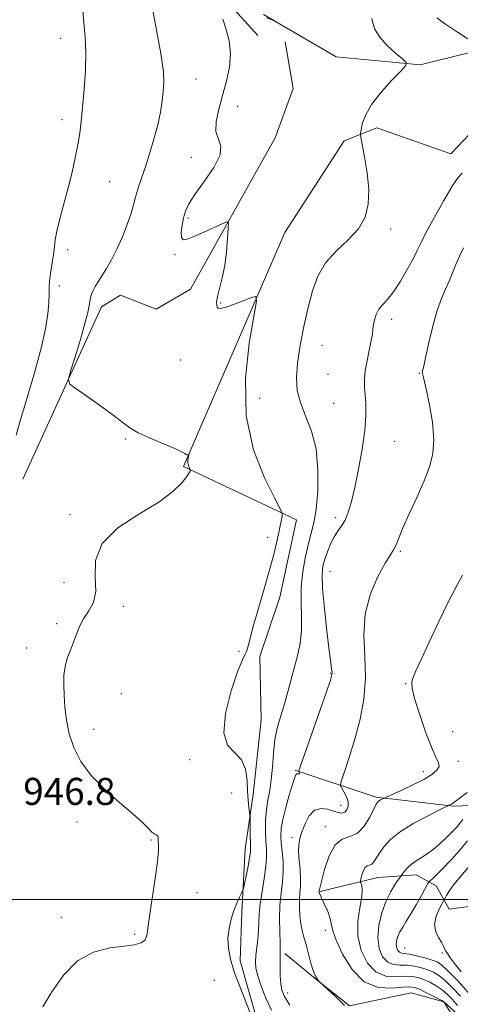
# Model space of a CAD drawing. Extents: x 2132300 to 2135200, y 329800 to 332700.
# Drawn here: x 2132648 to 2132779, y 330469 to 330760 of the extents above; entities that cross this region are included whole.
import ezdxf

# ---------------------------------------------------------------- set-up
doc = ezdxf.new("R2010")
doc.units = 0
doc.header["$MEASUREMENT"] = 0
for name, color, linetype, lineweight in [('DTM HARD BREAKLINE', 7, 'Continuous', 0), ('DTM SPOT ELEVATION', 2, 'Continuous', 13), ('GRID LINE', 7, 'Continuous', 0), ('INDEX CONTOUR', 41, 'Continuous', 13), ('INTERMEDIATE CONTOUR', 44, 'Continuous', 0), ('SPOT ELEVATION', 7, 'Continuous', 0)]:
    doc.layers.add(name, color=color, linetype=linetype, lineweight=lineweight)
doc.styles.add('Style-ITALICS', font='ITALICS.shx')

msp = doc.modelspace()

# ---------------------------------------------------------------- linework, layer by layer
at = {"layer": 'DTM HARD BREAKLINE'}
for points in [[(2132838.608, 330803.754, 930.265), (2132807.266, 330759.626, 937.265), (2132791.431, 330741.437, 939.785), (2132781.486, 330726.414, 940.345), (2132775.872, 330720.561, 940.835), (2132753.979, 330728.231, 941.395), (2132744.296, 330724.361, 942.585), (2132726.817, 330697.28, 943.215), (2132696.81, 330628.008, 946.155), (2132730.184, 330612.326, 943.705), (2132725.339, 330589.365, 943.705), (2132719.414, 330571.831, 943.845), (2132719.768, 330553.167, 943.005), (2132717.398, 330531.036, 943.565), (2132715.077, 330515.022, 944.685), (2132714.088, 330496.22, 943.635), (2132713.525, 330481.902, 943.215), (2132719.129, 330462.473, 943.845)], [(2132805.47, 330766.78, 936.73), (2132782.29, 330750.65, 940.31), (2132766.81, 330746.87, 941.75), (2132741.97, 330749.21, 943.5), (2132720.51, 330761.71, 944.08)], [(2132709.876, 330765.426, 943.705), (2132718.782, 330755.531, 943.285)], [(2132726.859, 330753.698, 943.285), (2132729.272, 330739.895, 943.355), (2132723.886, 330725.237, 943.425), (2132698.874, 330680.508, 944.475), (2132688.727, 330674.553, 944.825), (2132678.214, 330678.746, 945.035), (2132672.562, 330675.291, 945.385), (2132649.347, 330624.27, 946.785)], [(2132729.72, 330538.25, 940.18), (2132753.83, 330530.28, 936.24), (2132776.63, 330527.61, 933.85), (2132803.26, 330528.71, 931.18)], [(2132736.87, 330502.23, 935.99), (2132754.31, 330506.55, 933.14), (2132765.59, 330507.25, 931.26), (2132771.54, 330504.07, 929.28), (2132775.41, 330497.11, 927.16), (2132793.37, 330499.65, 922.16), (2132805.34, 330501.16, 917.84), (2132820.92, 330497.07, 914.23), (2132830.83, 330496.03, 912.35), (2132850.59, 330487.95, 909.85), (2132871.43, 330479.33, 907.19), (2132885.79, 330475.93, 903.55), (2132896.66, 330475.15, 900.67), (2132904.01, 330477.38, 899.23)], [(2132782.11, 330462.21, 934.52), (2132773.76, 330469.76, 936.02), (2132764.14, 330472.44, 937.27), (2132745.89, 330468.54, 937.87), (2132735.24, 330477.06, 938.03), (2132726.75, 330484.07, 939.61)]]:
    msp.add_polyline3d(points, dxfattribs=at)
at = {"layer": 'DTM SPOT ELEVATION'}
for p in [(2132660.53, 330754.69, 948.7), (2132700.55, 330742.62, 945.2), (2132712.83, 330734.59, 943.3), (2132660.85, 330730.6, 948.5), (2132699.16, 330719.49, 944.5), (2132674.96, 330712.28, 947.1), (2132698.12, 330701.55, 943.8), (2132758.12, 330698.33, 941.6), (2132662.58, 330692.14, 947.6), (2132694.34, 330690.68, 944.1), (2132660.11, 330681.46, 947.6), (2132707.8, 330676.39, 943.9), (2132758.41, 330671.55, 939.5), (2132737.79, 330663.89, 941.3), (2132696.02, 330659.56, 945.1), (2132739.5, 330655.31, 941.2), (2132766.58, 330655.57, 938.1), (2132719.36, 330648.2, 942.9), (2132741.21, 330646.71, 941.1), (2132679.68, 330636.15, 946.1), (2132759.29, 330635.52, 939.1), (2132663.22, 330613.85, 946.2), (2132741.83, 330612.89, 940.4), (2132721.72, 330607.15, 944.2), (2132760.89, 330602.95, 937.8), (2132740.18, 330597.05, 939.1), (2132661.52, 330593.73, 946.9), (2132679.03, 330586.66, 945.5), (2132659.28, 330581.59, 946.3), (2132650.4, 330574.33, 946.5), (2132713.24, 330573.37, 944.1), (2132740.31, 330566.89, 940.1), (2132762.53, 330563.82, 936.1), (2132678.46, 330560.9, 945.2), (2132670.22, 330550.32, 945.6), (2132776.36, 330549.62, 935.1), (2132698.62, 330541.32, 944.5), (2132778.12, 330540.87, 935.6), (2132767.74, 330537.83, 936.5), (2132711.09, 330531.48, 945.1), (2132743.31, 330527.81, 938.7), (2132665.36, 330522.91, 946.4), (2132738.78, 330521.5, 936.5), (2132687.17, 330517.6, 946.1), (2132728.88, 330518.33, 938.5), (2132700.76, 330501.97, 945.6), (2132660.72, 330494.69, 946.3), (2132738.745, 330490.922, 936.495), (2132682.38, 330489.68, 946.1), (2132762.21, 330485.7, 929.1), (2132773.32, 330484.2, 928.2), (2132705.96, 330476.06, 945.5), (2132727.61, 330472.32, 939.4)]:
    msp.add_point(p, dxfattribs=at)
at = {"layer": 'GRID LINE', "flags": 128}
msp.add_lwpolyline([(2132500, 330500), (2135000, 330500)], dxfattribs=at)
at = {"layer": 'INDEX CONTOUR', "flags": 128}
for points, elevation in [([(2132782.223, 330753.671), (2132777.828, 330756.504), (2132776.02, 330757.696), (2132774.324, 330758.857), (2132772.907, 330759.893), (2132771.818, 330760.738)], 940), ([(2132728.217, 330468.757), (2132726.634, 330471.319), (2132725.866, 330473.153), (2132725.561, 330475.022), (2132725.421, 330477.464), (2132725.364, 330480.119), (2132725.366, 330482.403), (2132725.417, 330485.337), (2132725.389, 330487.317), (2132725.298, 330490.441), (2132725.24, 330494.308), (2132725.337, 330498.281), (2132725.657, 330501.861), (2132726.044, 330505.1), (2132726.288, 330508.187), (2132726.241, 330511.249), (2132726.002, 330514.158), (2132725.738, 330516.722), (2132725.602, 330518.868), (2132725.711, 330521.008), (2132726.18, 330523.669), (2132727.048, 330527.156), (2132728.094, 330530.872), (2132729.027, 330533.997), (2132729.633, 330535.916), (2132729.997, 330536.827), (2132730.276, 330537.136), (2132730.59, 330537.202), (2132730.887, 330537.187), (2132731.079, 330537.206), (2132731.105, 330537.344), (2132731.022, 330537.548), (2132730.913, 330537.735), (2132730.909, 330538.014), (2132731.311, 330539.266), (2132739.055, 330561.411), (2132740.248, 330564.903), (2132740.699, 330566.465), (2132740.737, 330567.183), (2132740.623, 330568.093), (2132740.361, 330570.002), (2132739.889, 330573.664), (2132739.194, 330579.436), (2132738.466, 330586.095), (2132737.94, 330592.023), (2132737.804, 330596.021), (2132738.041, 330598.582), (2132738.585, 330600.618), (2132739.367, 330602.84), (2132740.321, 330605.149), (2132741.38, 330607.243), (2132742.48, 330608.934), (2132743.568, 330610.47), (2132744.596, 330612.219), (2132745.536, 330614.521), (2132746.457, 330617.657), (2132747.454, 330621.888), (2132748.566, 330627.287), (2132749.619, 330633.172), (2132750.388, 330638.672), (2132750.714, 330643.108), (2132750.703, 330646.559), (2132750.531, 330649.3), (2132750.362, 330651.617), (2132750.328, 330653.861), (2132750.548, 330656.395), (2132751.087, 330659.436), (2132752.344, 330665.321), (2132752.653, 330667.243), (2132752.8, 330668.631), (2132752.956, 330669.913), (2132753.272, 330671.415), (2132753.81, 330673.035), (2132754.609, 330674.567), (2132755.706, 330675.917), (2132757.128, 330677.46), (2132758.898, 330679.687), (2132760.976, 330682.878), (2132763.064, 330686.476), (2132764.804, 330689.715), (2132765.993, 330692.117), (2132767.066, 330694.351), (2132768.615, 330697.377), (2132771.021, 330701.788), (2132773.812, 330706.716), (2132776.299, 330710.928), (2132778.001, 330713.502), (2132779.243, 330714.769)], 940), ([(2132781.033, 330472.464), (2132777.884, 330475.903), (2132775.112, 330478.825), (2132773.237, 330480.607), (2132771.849, 330481.529), (2132770.306, 330482.097), (2132768.164, 330482.709), (2132765.759, 330483.325), (2132763.621, 330483.794), (2132762.153, 330484.024), (2132761.244, 330484.155), (2132760.653, 330484.388), (2132760.19, 330484.881), (2132759.865, 330485.633), (2132759.734, 330486.604), (2132759.845, 330487.754), (2132760.201, 330489.033), (2132760.795, 330490.399), (2132761.625, 330491.843), (2132762.703, 330493.543), (2132764.051, 330495.715), (2132765.63, 330498.437), (2132767.189, 330501.228), (2132769.11, 330504.721), (2132769.487, 330505.287), (2132769.871, 330505.652), (2132770.554, 330506.253), (2132771.71, 330507.342), (2132773.481, 330509.124), (2132775.895, 330511.678), (2132778.505, 330514.585), (2132780.747, 330517.304)], 930)]:
    msp.add_lwpolyline(points, dxfattribs=dict(at, elevation=elevation))
at = {"layer": 'INTERMEDIATE CONTOUR', "flags": 128}
for points, elevation in [([(2132655.191, 330468.291), (2132657.893, 330472.702), (2132661.305, 330477.663), (2132665.442, 330481.897), (2132670.204, 330484.452), (2132675.026, 330485.667), (2132679.225, 330486.203), (2132682.276, 330486.636), (2132684.261, 330487.19), (2132685.412, 330488.001), (2132685.985, 330489.27), (2132686.309, 330491.453), (2132686.737, 330495.073), (2132687.507, 330500.332), (2132688.41, 330506.18), (2132689.125, 330511.242), (2132689.421, 330514.489), (2132689.42, 330516.249), (2132689.336, 330517.189), (2132689.326, 330518.383), (2132689.213, 330518.742), (2132688.885, 330518.977), (2132688.312, 330519.287), (2132687.481, 330519.91), (2132686.324, 330521.061), (2132684.547, 330522.853), (2132681.799, 330525.379), (2132677.927, 330528.667), (2132673.561, 330532.507), (2132669.527, 330536.626), (2132666.479, 330540.794), (2132664.378, 330544.94), (2132663.015, 330549.037), (2132662.191, 330553.044), (2132661.74, 330556.86), (2132661.51, 330560.381), (2132661.389, 330563.526), (2132661.444, 330566.349), (2132661.782, 330568.933), (2132662.466, 330571.362), (2132663.37, 330573.715), (2132664.32, 330576.074), (2132665.204, 330578.488), (2132666.147, 330580.89), (2132667.339, 330583.183), (2132668.841, 330585.367), (2132670.221, 330587.828), (2132670.922, 330591.052), (2132670.732, 330595.341), (2132670.825, 330600.284), (2132672.721, 330605.289), (2132677.387, 330609.869), (2132683.576, 330613.949), (2132689.489, 330617.555), (2132693.703, 330620.689), (2132696.31, 330623.25), (2132697.777, 330625.109), (2132698.531, 330626.202), (2132698.833, 330626.717), (2132698.899, 330626.906), (2132698.908, 330626.995), (2132698.869, 330627.108), (2132698.534, 330627.768), (2132698.3, 330628.367), (2132698.141, 330629.092), (2132698.126, 330629.886), (2132698.207, 330630.635), (2132698.362, 330631.525), (2132698.348, 330631.627), (2132698.254, 330631.606), (2132698.076, 330631.545), (2132697.834, 330631.521), (2132697.558, 330631.606), (2132697.183, 330631.879), (2132696.268, 330632.441), (2132694.276, 330633.4), (2132690.93, 330634.8), (2132686.981, 330636.436), (2132683.439, 330638.039), (2132680.983, 330639.452), (2132678.964, 330640.964), (2132676.403, 330642.978), (2132672.669, 330645.707), (2132668.526, 330648.621), (2132665.084, 330651.003), (2132663.209, 330652.447), (2132662.776, 330653.803), (2132663.414, 330656.239), (2132664.739, 330660.495), (2132666.313, 330665.644), (2132667.686, 330670.341), (2132668.523, 330673.556), (2132668.933, 330675.533), (2132669.145, 330676.838), (2132669.357, 330677.948), (2132669.655, 330679.017), (2132670.1, 330680.111), (2132670.743, 330681.307), (2132671.606, 330682.71), (2132672.703, 330684.43), (2132674.032, 330686.571), (2132675.534, 330689.191), (2132677.132, 330692.339), (2132678.739, 330695.973), (2132680.197, 330699.674), (2132681.34, 330702.936), (2132682.067, 330705.4), (2132682.543, 330707.316), (2132682.997, 330709.084), (2132683.626, 330711.074), (2132685.542, 330716.645), (2132686.806, 330720.529), (2132688.093, 330724.826), (2132689.204, 330729.07), (2132689.985, 330732.877), (2132690.488, 330736.184), (2132690.813, 330739.008), (2132691.004, 330741.57), (2132690.861, 330744.899), (2132690.124, 330750.23), (2132688.671, 330758.206), (2132686.914, 330767.12)], 946), ([(2132647.307, 330637.275), (2132648.538, 330641.599), (2132650.493, 330648.106), (2132652.75, 330655.734), (2132654.746, 330663.022), (2132656.044, 330668.814), (2132656.726, 330673.178), (2132657, 330676.483), (2132657.068, 330679.1), (2132657.099, 330681.389), (2132657.256, 330683.713), (2132657.642, 330686.313), (2132658.127, 330688.965), (2132658.522, 330691.328), (2132658.9, 330695.123), (2132659.353, 330697.667), (2132660.26, 330701.304), (2132661.47, 330705.733), (2132662.742, 330710.464), (2132663.877, 330715.069), (2132664.824, 330719.365), (2132665.571, 330723.233), (2132666.125, 330726.672), (2132666.562, 330730.17), (2132666.981, 330734.336), (2132667.434, 330739.54), (2132667.808, 330745.193), (2132667.945, 330750.47), (2132667.744, 330754.89), (2132667.328, 330759.369), (2132666.869, 330765.172)], 948), ([(2132721.4, 330760.783), (2132723.348, 330760.042), (2132723.398, 330760.081), (2132723.276, 330760.288)], 944), ([(2132716.724, 330465.891), (2132715.258, 330469.718), (2132713.471, 330474.219), (2132711.82, 330478.639), (2132710.681, 330482.395), (2132710.083, 330485.598), (2132709.972, 330488.535), (2132710.282, 330491.421), (2132710.9, 330494.199), (2132711.701, 330496.737), (2132712.561, 330498.913), (2132713.356, 330500.643), (2132713.962, 330501.845), (2132714.307, 330502.555), (2132714.531, 330503.278), (2132714.825, 330504.632), (2132715.32, 330507.004), (2132715.895, 330509.843), (2132716.369, 330512.367), (2132716.606, 330514.034), (2132716.657, 330515.267), (2132716.619, 330516.731), (2132716.574, 330518.871), (2132716.496, 330524.39), (2132716.453, 330525.071), (2132716.163, 330527.278), (2132715.946, 330529.35), (2132715.764, 330532.055), (2132715.607, 330535.271), (2132715.147, 330538.541), (2132713.982, 330541.319), (2132711.947, 330543.361), (2132709.843, 330545.596), (2132708.709, 330549.253), (2132709.262, 330555.053), (2132710.921, 330561.69), (2132712.783, 330567.358), (2132714.125, 330570.725), (2132714.955, 330572.367), (2132715.464, 330573.335), (2132715.855, 330574.596), (2132716.39, 330576.773), (2132717.343, 330580.401), (2132718.874, 330585.736), (2132720.685, 330591.904), (2132722.362, 330597.753), (2132723.585, 330602.376), (2132724.411, 330605.854), (2132724.983, 330608.524), (2132725.995, 330613.385), (2132726.026, 330614.136), (2132725.447, 330615.525), (2132723.761, 330618.741), (2132720.777, 330624.673), (2132717.52, 330632.996), (2132715.321, 330643.084), (2132715.112, 330654.121), (2132716.234, 330664.531), (2132718.385, 330676.909), (2132718.194, 330678.329), (2132716.89, 330678.027), (2132714.475, 330677.079), (2132711.616, 330675.99), (2132709.146, 330675.125), (2132707.691, 330674.761), (2132707.047, 330674.84), (2132706.806, 330675.217), (2132706.647, 330675.809), (2132706.623, 330676.784), (2132706.869, 330678.374), (2132708.26, 330683.842), (2132709.011, 330687.529), (2132709.546, 330691.59), (2132709.875, 330695.444), (2132710.058, 330698.424), (2132710.077, 330700.022), (2132709.599, 330700.389), (2132708.215, 330699.838), (2132702.668, 330697.309), (2132699.86, 330696.051), (2132697.902, 330695.251), (2132696.761, 330695.108), (2132696.243, 330695.788), (2132696.166, 330697.354), (2132696.397, 330699.454), (2132696.814, 330701.63), (2132697.377, 330703.591), (2132698.374, 330705.707), (2132700.174, 330708.511), (2132702.907, 330712.31), (2132705.753, 330716.482), (2132707.652, 330720.185), (2132707.891, 330722.833), (2132707.136, 330724.905), (2132706.398, 330727.14), (2132706.464, 330730.115), (2132707.224, 330733.745), (2132708.342, 330737.781), (2132709.493, 330741.986), (2132710.377, 330746.186), (2132710.707, 330750.219), (2132710.301, 330753.948), (2132709.422, 330757.327), (2132708.443, 330760.334)], 944), ([(2132722.802, 330467.31), (2132721.177, 330470.827), (2132719.79, 330474.361), (2132718.779, 330477.432), (2132718.237, 330479.721), (2132718.083, 330481.56), (2132718.195, 330483.444), (2132718.748, 330488.311), (2132718.978, 330490.879), (2132719.195, 330495.779), (2132719.479, 330498.73), (2132720.041, 330502.34), (2132720.7, 330506.191), (2132721.209, 330509.708), (2132721.388, 330512.496), (2132721.323, 330514.872), (2132721.171, 330517.336), (2132721.072, 330520.248), (2132721.103, 330523.424), (2132721.324, 330526.545), (2132721.762, 330529.401), (2132722.297, 330532.237), (2132722.772, 330535.409), (2132723.09, 330539.154), (2132723.391, 330543.233), (2132723.867, 330547.288), (2132724.658, 330551.051), (2132725.67, 330554.612), (2132726.753, 330558.153), (2132727.782, 330561.799), (2132730.58, 330572.429), (2132731.302, 330575.814), (2132731.703, 330579.425), (2132731.707, 330583.437), (2132731.566, 330587.793), (2132731.607, 330592.374), (2132732.074, 330597.026), (2132732.86, 330601.436), (2132733.761, 330605.251), (2132734.61, 330608.332), (2132735.364, 330611.385), (2132736.009, 330615.328), (2132736.489, 330620.766), (2132736.58, 330627.053), (2132736.013, 330633.232), (2132734.658, 330638.546), (2132732.929, 330643.037), (2132731.378, 330646.945), (2132730.451, 330650.553), (2132730.181, 330654.286), (2132730.495, 330658.61), (2132731.301, 330663.812), (2132732.423, 330669.485), (2132733.665, 330675.045), (2132734.93, 330680.019), (2132736.508, 330684.393), (2132738.791, 330688.271), (2132741.973, 330691.767), (2132745.475, 330695.06), (2132748.521, 330698.341), (2132750.498, 330701.801), (2132751.449, 330705.623), (2132751.575, 330709.99), (2132751.101, 330714.904), (2132750.342, 330719.659), (2132749.236, 330725.455), (2132749.15, 330726.551), (2132749.301, 330727.596), (2132749.689, 330729.355), (2132750.602, 330731.889), (2132752.405, 330735.085), (2132755.25, 330738.74), (2132758.457, 330742.281), (2132761.139, 330745.047), (2132762.57, 330746.616), (2132762.685, 330747.531), (2132761.58, 330748.578), (2132759.459, 330750.346), (2132756.936, 330752.647), (2132754.732, 330755.099), (2132753.391, 330757.359), (2132752.771, 330759.235), (2132752.552, 330760.578)], 942), ([(2132744.418, 330468.6), (2132743.342, 330469.701), (2132741.719, 330471.27), (2132736.915, 330475.774), (2132736.496, 330476.23), (2132735.918, 330477.135), (2132735.237, 330478.733), (2132734.505, 330481.138), (2132733.06, 330486.654), (2132732.425, 330488.864), (2132731.887, 330490.795), (2132731.472, 330492.808), (2132731.202, 330495.153), (2132731.077, 330497.644), (2132731.101, 330499.989), (2132731.249, 330502), (2132731.409, 330503.917), (2132731.447, 330506.087), (2132731.278, 330508.729), (2132731.022, 330511.551), (2132730.846, 330514.133), (2132730.894, 330516.195), (2132731.215, 330518.009), (2132731.83, 330519.989), (2132732.76, 330522.375), (2132734.012, 330524.712), (2132735.595, 330526.372), (2132737.474, 330526.918), (2132739.432, 330526.663), (2132741.209, 330526.112), (2132742.608, 330525.696), (2132743.668, 330525.568), (2132744.492, 330525.808), (2132745.141, 330526.472), (2132745.52, 330527.508), (2132745.495, 330528.837), (2132745.003, 330530.352), (2132744.271, 330531.814), (2132743.601, 330532.952), (2132743.249, 330533.658), (2132743.307, 330534.456), (2132743.828, 330536.029), (2132744.821, 330538.898), (2132746.144, 330542.932), (2132747.616, 330547.835), (2132749.039, 330553.338), (2132750.146, 330559.272), (2132750.657, 330565.492), (2132750.464, 330571.855), (2132750.165, 330578.225), (2132750.53, 330584.464), (2132752.076, 330590.376), (2132754.298, 330595.536), (2132756.436, 330599.458), (2132757.898, 330601.85), (2132758.78, 330603.189), (2132759.341, 330604.144), (2132759.849, 330605.337), (2132760.578, 330607.202), (2132761.804, 330610.121), (2132763.684, 330614.291), (2132765.895, 330619.126), (2132767.995, 330623.853), (2132769.602, 330627.936), (2132770.578, 330631.789), (2132770.847, 330636.06), (2132770.409, 330641.129), (2132769.568, 330646.278), (2132768.705, 330650.515), (2132768.121, 330653.11), (2132767.793, 330654.392), (2132767.436, 330655.523), (2132767.404, 330655.721), (2132767.404, 330655.921), (2132767.439, 330656.159), (2132767.512, 330656.473), (2132767.644, 330656.988), (2132767.932, 330658.194), (2132768.492, 330660.668), (2132769.395, 330664.719), (2132770.546, 330669.572), (2132771.809, 330674.182), (2132773.064, 330677.756), (2132774.26, 330680.508), (2132775.363, 330682.896), (2132776.363, 330685.301), (2132777.341, 330687.772), (2132778.4, 330690.274), (2132779.631, 330692.766)], 938), ([(2132776.21, 330465.796), (2132773.804, 330469.745), (2132773.736, 330469.791), (2132773.363, 330469.992), (2132770.613, 330471.413), (2132768.485, 330472.492), (2132766.55, 330473.441), (2132765.151, 330474.017), (2132763.773, 330474.205), (2132761.693, 330474.048), (2132758.414, 330473.727), (2132754.381, 330473.971), (2132750.273, 330475.645), (2132746.68, 330479.247), (2132743.85, 330483.799), (2132741.946, 330487.953), (2132741.011, 330490.719), (2132740.62, 330492.548), (2132740.231, 330494.248), (2132739.448, 330496.403), (2132738.456, 330498.693), (2132736.841, 330502.219), (2132736.85, 330502.338), (2132736.89, 330502.513), (2132737.594, 330505.333), (2132738.526, 330508.857), (2132739.889, 330512.909), (2132741.654, 330516.199), (2132743.764, 330517.846), (2132746.037, 330518.598), (2132748.261, 330519.61), (2132750.245, 330521.705), (2132751.883, 330524.364), (2132753.82, 330528.181), (2132754.25, 330528.87), (2132754.596, 330529.189), (2132755.019, 330529.451), (2132756.117, 330530.007), (2132761.152, 330532.252), (2132764.612, 330533.863), (2132767.883, 330535.523), (2132770.284, 330536.988), (2132771.752, 330538.245), (2132772.377, 330539.336), (2132772.25, 330540.416), (2132771.464, 330542.074), (2132770.116, 330545.014), (2132768.355, 330549.6), (2132766.557, 330554.859), (2132765.156, 330559.482), (2132764.471, 330562.484), (2132764.355, 330564.172), (2132764.548, 330565.177), (2132764.89, 330566.154), (2132765.619, 330567.847), (2132767.072, 330571.023), (2132769.436, 330576.11), (2132772.301, 330582.178), (2132775.108, 330587.959), (2132777.426, 330592.478), (2132779.332, 330595.949)], 936), ([(2132777.86, 330468.689), (2132776.381, 330470.407), (2132774.896, 330471.928), (2132773.288, 330473.278), (2132771.488, 330474.477), (2132769.606, 330475.504), (2132767.802, 330476.326), (2132766.155, 330476.914), (2132764.435, 330477.245), (2132762.335, 330477.297), (2132759.66, 330477.159), (2132756.669, 330477.366), (2132753.733, 330478.559), (2132751.201, 330481.189), (2132749.327, 330484.918), (2132748.343, 330489.216), (2132748.349, 330493.572), (2132748.919, 330497.557), (2132749.498, 330500.764), (2132749.66, 330502.901), (2132749.503, 330504.146), (2132749.118, 330505.145), (2132749.119, 330505.483), (2132749.262, 330506.101), (2132749.546, 330507.175), (2132749.962, 330508.418), (2132750.499, 330509.432), (2132751.137, 330509.941), (2132751.822, 330510.172), (2132752.491, 330510.477), (2132753.117, 330511.148), (2132753.816, 330512.231), (2132754.739, 330513.715), (2132756.06, 330515.575), (2132758.043, 330517.734), (2132760.976, 330520.099), (2132764.93, 330522.544), (2132769.114, 330524.777), (2132772.519, 330526.468), (2132775.809, 330528.061), (2132776.078, 330528.213), (2132776.384, 330528.426), (2132780.701, 330531.675)], 934), ([(2132778.707, 330471.436), (2132776.389, 330473.915), (2132774.2, 330476.052), (2132772.362, 330477.542), (2132770.728, 330478.516), (2132769.054, 330479.211), (2132767.16, 330479.812), (2132765.097, 330480.285), (2132762.978, 330480.544), (2132760.906, 330480.592), (2132758.956, 330480.761), (2132757.193, 330481.474), (2132755.703, 330483.061), (2132754.653, 330485.484), (2132754.231, 330488.614), (2132754.554, 330492.27), (2132755.461, 330496.066), (2132756.719, 330499.565), (2132758.101, 330502.404), (2132759.392, 330504.52), (2132760.382, 330505.923), (2132761.599, 330507.591), (2132762.194, 330508.382), (2132763.071, 330509.398), (2132764.211, 330510.455), (2132765.591, 330511.422), (2132767.17, 330512.39), (2132768.898, 330513.504), (2132770.725, 330514.868), (2132772.578, 330516.43), (2132774.384, 330518.096), (2132776.059, 330519.767), (2132777.505, 330521.328), (2132778.608, 330522.658), (2132779.398, 330523.684)], 932), ([(2132778.879, 330478.633), (2132776.934, 330481.03), (2132775.767, 330482.622), (2132774.632, 330484.342), (2132774.323, 330484.834), (2132774.111, 330485.254), (2132773.93, 330485.727), (2132773.645, 330486.38), (2132773.103, 330487.346), (2132772.247, 330488.722), (2132771.419, 330490.474), (2132771.063, 330492.538), (2132771.468, 330494.797), (2132772.327, 330496.935), (2132773.179, 330498.585), (2132773.929, 330499.988), (2132774.14, 330500.436), (2132774.533, 330501.215), (2132775.338, 330502.503), (2132776.79, 330504.431), (2132781.511, 330510.006)], 928)]:
    msp.add_lwpolyline(points, dxfattribs=dict(at, elevation=elevation))

# ---------------------------------------------------------------- texts
at = {"layer": 'SPOT ELEVATION', "style": 'Style-ITALICS'}
msp.add_text('946.8', height=8, dxfattribs=at).set_placement((2132649.423, 330527.966, 946.833))

doc.saveas('drawing.dxf')
